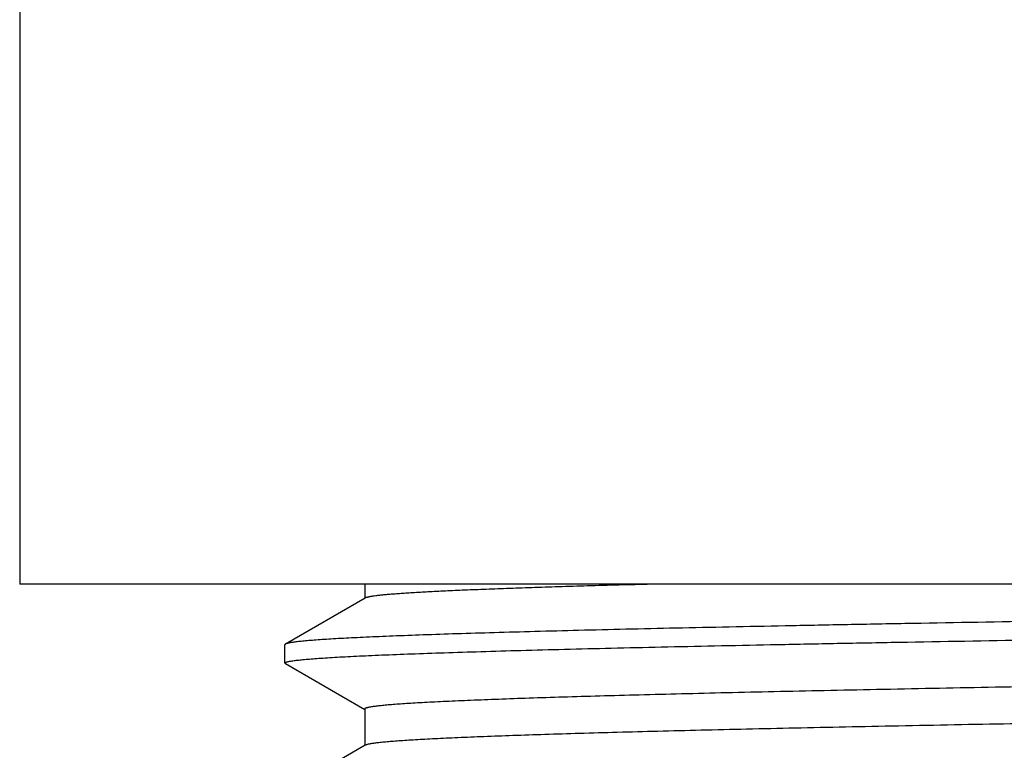
# Model space of a CAD drawing. Units: inches. Extents: x 3.18 to 5.43, y 1.56 to 9.57.
# Drawn here: x 3.58 to 3.95, y 8.17 to 8.45 of the extents above; entities that cross this region are included whole.
import ezdxf

# ---------------------------------------------------------------- set-up
doc = ezdxf.new("R2010")
doc.units = ezdxf.units.IN
doc.header["$LTSCALE"] = 0.762205
doc.header["$MEASUREMENT"] = 0
doc.layers.get('0').update_dxf_attribs({"linetype": 'CONTINUOUS'})

msp = doc.modelspace()

# ---------------------------------------------------------------- linework, layer by layer
at = {"color": 6, "linetype": 'CONTINUOUS'}
for p, q in [((3.57781, 8.76719), (3.57781, 8.23617)), ((5.02781, 8.23617), (3.57781, 8.23617)), ((3.70788, 8.23617), (3.70788, 8.23083)), ((3.70808, 8.23094), (3.678, 8.21357)), ((3.678, 8.21357), (3.67781, 8.21336)), ((3.67781, 8.20641), (3.67781, 8.21336)), ((3.678, 8.20619), (3.67781, 8.20641)), ((3.678, 8.20619), (3.70788, 8.18893)), ((3.70788, 8.18905), (3.70788, 8.17527)), ((3.70808, 8.17538), (3.678, 8.15801))]:
    msp.add_line(p, q, dxfattribs=at)
for points, knots in [([(3.8173, 8.23617), (3.80929, 8.23596), (3.79761, 8.23565), (3.78252, 8.2352), (3.77225, 8.23487), (3.7627, 8.23455), (3.75389, 8.23422), (3.74583, 8.2339), (3.73852, 8.23357), (3.73198, 8.23325), (3.72702, 8.23297), (3.72344, 8.23275), (3.72105, 8.23258), (3.71886, 8.23242), (3.71687, 8.23226), (3.71507, 8.2321), (3.71348, 8.23193), (3.71209, 8.23177), (3.71105, 8.23163), (3.71033, 8.23152), (3.70986, 8.23144), (3.70944, 8.23136), (3.70907, 8.23128), (3.70875, 8.2312), (3.70848, 8.23112), (3.70826, 8.23104), (3.70813, 8.23098), (3.70808, 8.23094)], [0, 0, 0, 0, 0.219683, 0.320094, 0.414039, 0.501388, 0.582007, 0.655785, 0.722639, 0.782486, 0.835245, 0.85894, 0.880834, 0.900917, 0.919186, 0.935639, 0.950272, 0.963085, 0.974078, 0.978892, 0.983252, 0.987159, 0.990614, 0.99362, 0.996181, 0.998303, 1, 1, 1, 1]), ([(4.30281, 8.22725), (4.28272, 8.22696), (4.2427, 8.2264), (4.18314, 8.22555), (4.12469, 8.22469), (4.0679, 8.22384), (4.01331, 8.22299), (3.96143, 8.22215), (3.9201, 8.22143), (3.88875, 8.22085), (3.86665, 8.22042), (3.84557, 8.21999), (3.82556, 8.21957), (3.80666, 8.21914), (3.78892, 8.21872), (3.77238, 8.21829), (3.75708, 8.21786), (3.74305, 8.21744), (3.73033, 8.21701), (3.72055, 8.21665), (3.71341, 8.21636), (3.70857, 8.21614), (3.70408, 8.21593), (3.69993, 8.21572), (3.69614, 8.21551), (3.6927, 8.21529), (3.68961, 8.21508), (3.68689, 8.21487), (3.68484, 8.21469), (3.68338, 8.21454), (3.68243, 8.21443), (3.68156, 8.21433), (3.68078, 8.21422), (3.6801, 8.21411), (3.6795, 8.21401), (3.679, 8.2139), (3.67863, 8.21381), (3.67839, 8.21374), (3.67824, 8.21368), (3.67811, 8.21363), (3.67804, 8.21359), (3.678, 8.21357)], [0, 0, 0, 0, 0.096439, 0.192078, 0.285894, 0.377018, 0.464629, 0.547914, 0.626078, 0.663012, 0.6984, 0.732155, 0.764201, 0.794466, 0.822879, 0.849368, 0.873875, 0.896346, 0.916727, 0.934967, 0.943271, 0.951026, 0.958227, 0.96487, 0.970952, 0.976467, 0.981414, 0.985788, 0.989588, 0.991272, 0.992814, 0.994211, 0.995465, 0.996575, 0.997542, 0.998367, 0.99905, 0.999338, 0.999593, 0.999813, 1, 1, 1, 1]), ([(3.67781, 8.20641), (3.67781, 8.20642), (3.67782, 8.20644), (3.67783, 8.20647), (3.67786, 8.20652), (3.67792, 8.20658), (3.67801, 8.20663), (3.67811, 8.20668), (3.67825, 8.20674), (3.6784, 8.20679), (3.67865, 8.20687), (3.67902, 8.20696), (3.67954, 8.20707), (3.68015, 8.20718), (3.68086, 8.20728), (3.68166, 8.20739), (3.68255, 8.2075), (3.68353, 8.20761), (3.68503, 8.20776), (3.68714, 8.20794), (3.68995, 8.20816), (3.69312, 8.20837), (3.69667, 8.20859), (3.70058, 8.20881), (3.70485, 8.20902), (3.70948, 8.20924), (3.71637, 8.20954), (3.72585, 8.20991), (3.73827, 8.21034), (3.75206, 8.21077), (3.76716, 8.2112), (3.78356, 8.21163), (3.80121, 8.21207), (3.82007, 8.2125), (3.84009, 8.21293), (3.86122, 8.21336), (3.88342, 8.2138), (3.91499, 8.21439), (3.95669, 8.21512), (4.00913, 8.21598), (4.0644, 8.21684), (4.12196, 8.21771), (4.18128, 8.21857), (4.24176, 8.21943), (4.2824, 8.22001), (4.30281, 8.2203)], [0, 0, 0, 0, 0.000044, 0.000089, 0.000193, 0.000321, 0.000479, 0.00067, 0.000894, 0.001154, 0.00145, 0.002149, 0.002995, 0.003988, 0.005129, 0.006418, 0.007855, 0.00944, 0.011173, 0.015084, 0.019586, 0.024678, 0.030358, 0.03662, 0.04346, 0.050875, 0.058861, 0.076526, 0.096417, 0.118483, 0.142668, 0.168917, 0.19717, 0.227356, 0.2594, 0.293227, 0.328759, 0.365908, 0.444692, 0.528833, 0.617502, 0.709848, 0.805011, 0.902084, 1, 1, 1, 1]), ([(4.88655, 8.21511), (4.88562, 8.21504), (4.88366, 8.2149), (4.88055, 8.21469), (4.87714, 8.21449), (4.87342, 8.21429), (4.8694, 8.21408), (4.86344, 8.2138), (4.85525, 8.21346), (4.84455, 8.21305), (4.83271, 8.21265), (4.81974, 8.21224), (4.80567, 8.21184), (4.79054, 8.21143), (4.77437, 8.21103), (4.7572, 8.21062), (4.73242, 8.21006), (4.69923, 8.20937), (4.65696, 8.20857), (4.61169, 8.20776), (4.56379, 8.20695), (4.51368, 8.20614), (4.46179, 8.20533), (4.40855, 8.20451), (4.35441, 8.2037), (4.29984, 8.20289), (4.24529, 8.20208), (4.19122, 8.20127), (4.13811, 8.20046), (4.08639, 8.19965), (4.0365, 8.19884), (3.98887, 8.19803), (3.94391, 8.19722), (3.90827, 8.19653), (3.88138, 8.19598), (3.86252, 8.19557), (3.8446, 8.19517), (3.82765, 8.19476), (3.8117, 8.19435), (3.7968, 8.19395), (3.78297, 8.19354), (3.77024, 8.19314), (3.75864, 8.19273), (3.7482, 8.19233), (3.74023, 8.19198), (3.73444, 8.1917), (3.73055, 8.1915), (3.72697, 8.1913), (3.72369, 8.19109), (3.72072, 8.19089), (3.71805, 8.19069), (3.7157, 8.19049), (3.71393, 8.19031), (3.71268, 8.19017), (3.71185, 8.19007), (3.7111, 8.18997), (3.71043, 8.18987), (3.70984, 8.18977), (3.70933, 8.18967), (3.7089, 8.18957), (3.70858, 8.18948), (3.70837, 8.18941), (3.70825, 8.18936), (3.70814, 8.18931), (3.70805, 8.18926), (3.70798, 8.1892), (3.70792, 8.18915), (3.70789, 8.1891), (3.70788, 8.18906), (3.70788, 8.18905)], [0, 0, 0, 0, 0.002377, 0.005016, 0.007916, 0.011074, 0.014488, 0.018157, 0.02625, 0.035338, 0.045398, 0.05641, 0.068351, 0.081197, 0.094921, 0.109494, 0.124883, 0.157983, 0.19394, 0.232449, 0.273185, 0.315802, 0.35994, 0.405222, 0.451268, 0.497685, 0.54408, 0.590062, 0.635238, 0.679228, 0.721656, 0.762166, 0.800413, 0.836073, 0.852838, 0.868843, 0.884057, 0.898447, 0.911983, 0.924634, 0.936375, 0.947181, 0.957031, 0.965901, 0.973773, 0.97733, 0.980632, 0.983678, 0.986465, 0.988993, 0.991259, 0.993262, 0.995002, 0.995773, 0.996479, 0.997118, 0.997692, 0.998201, 0.998644, 0.999021, 0.999335, 0.999467, 0.999584, 0.999686, 0.999773, 0.999846, 0.999906, 0.999956, 1, 1, 1, 1]), ([(4.88655, 8.20122), (4.88563, 8.20115), (4.88368, 8.20101), (4.88061, 8.20081), (4.87723, 8.20061), (4.87356, 8.2004), (4.86958, 8.2002), (4.8637, 8.19993), (4.85561, 8.19958), (4.84505, 8.19918), (4.83336, 8.19878), (4.82057, 8.19838), (4.80669, 8.19798), (4.79177, 8.19757), (4.77583, 8.19717), (4.7589, 8.19677), (4.73446, 8.19622), (4.70173, 8.19553), (4.66003, 8.19473), (4.61536, 8.19393), (4.56808, 8.19313), (4.51859, 8.19232), (4.46731, 8.19152), (4.41465, 8.19072), (4.36107, 8.18991), (4.30699, 8.18911), (4.25289, 8.18831), (4.19919, 8.1875), (4.14637, 8.1867), (4.09484, 8.18589), (4.04505, 8.18509), (3.9974, 8.18429), (3.9523, 8.18348), (3.91648, 8.1828), (3.88937, 8.18226), (3.87031, 8.18185), (3.85215, 8.18145), (3.83492, 8.18105), (3.81867, 8.18065), (3.80343, 8.18024), (3.78923, 8.17984), (3.7761, 8.17944), (3.76406, 8.17904), (3.75315, 8.17864), (3.74477, 8.17829), (3.73865, 8.17802), (3.73449, 8.17781), (3.73063, 8.17761), (3.72707, 8.17741), (3.72381, 8.17721), (3.72085, 8.17701), (3.71819, 8.17681), (3.71584, 8.17661), (3.71407, 8.17644), (3.71281, 8.1763), (3.71198, 8.1762), (3.71123, 8.1761), (3.71055, 8.176), (3.70995, 8.1759), (3.70943, 8.1758), (3.70898, 8.1757), (3.70866, 8.17561), (3.70844, 8.17554), (3.7083, 8.17549), (3.70818, 8.17544), (3.70811, 8.1754), (3.70808, 8.17538)], [0, 0, 0, 0, 0.002356, 0.004969, 0.007839, 0.010962, 0.014338, 0.017963, 0.025958, 0.03493, 0.044859, 0.055725, 0.067505, 0.080176, 0.093714, 0.108087, 0.123266, 0.155916, 0.191392, 0.229398, 0.26962, 0.311719, 0.355349, 0.400142, 0.445729, 0.491728, 0.537757, 0.583432, 0.628373, 0.672206, 0.714564, 0.755098, 0.793467, 0.829353, 0.846272, 0.862458, 0.877879, 0.892504, 0.906303, 0.919245, 0.931303, 0.942454, 0.952675, 0.961943, 0.970239, 0.974017, 0.977546, 0.980824, 0.983851, 0.986623, 0.989141, 0.991401, 0.993403, 0.995147, 0.995922, 0.996632, 0.997277, 0.997858, 0.998374, 0.998826, 0.999214, 0.999538, 0.999676, 0.999799, 0.999907, 1, 1, 1, 1])]:
    msp.add_open_spline(points, degree=3, knots=knots, dxfattribs=at)
msp.add_open_spline([(3.67781, 8.21336), (3.67781, 8.21335), (3.67782, 8.21334), (3.67782, 8.21333)], degree=3, dxfattribs=at)

doc.saveas('drawing.dxf')
